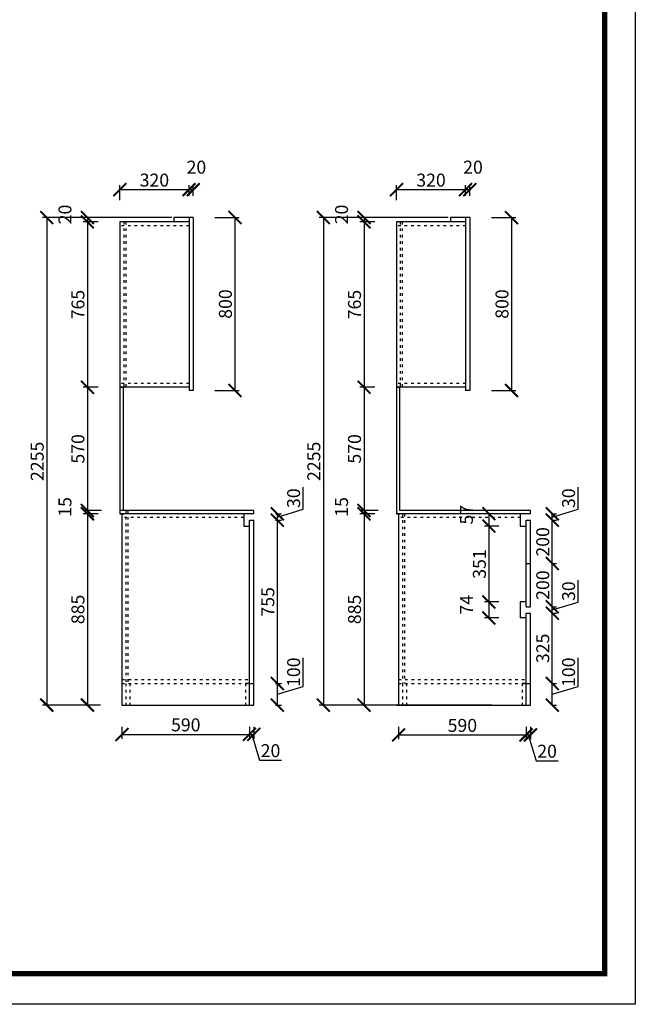
# Model space of a CAD drawing. Units: millimetres. Extents: x 9867820 to 9888253, y 4927768 to 4937166.
# Drawn here: x 9877755 to 9880602, y 4927768 to 4932322 of the extents above; entities that cross this region are included whole.
import ezdxf

# ---------------------------------------------------------------- set-up
doc = ezdxf.new("R2010")
doc.units = ezdxf.units.MM
doc.linetypes.add('ACAD_ISO03W100', pattern=[30, 12, -18])
doc.styles.get("Standard").update_dxf_attribs({"font": 'txt', "bigfont": 'gbcbig.shx'})
doc.dimstyles.new('ISO-25', dxfattribs={"dimtxt": 60, "dimasz": 60, "dimexe": 20, "dimexo": 100, "dimgap": 6.25, "dimtad": 1, "dimtxsty": 'Standard', "dimblk": 'ARCHTICK', "dimcen": 2.5, "dimclrd": 3, "dimclre": 3, "dimadec": 0, "dimazin": 0, "dimtfac": 1, "dimtmove": 1, "dimatfit": 3, "dimldrblk": 'ARCHTICK', "dimfxl": 1, "dimarcsym": 0})

# ---------------------------------------------------------------- blocks, each defined once
blk = doc.blocks.new('_ArchTick')
at = {"color": 0, "linetype": 'ByBlock', "const_width": 0.15}
blk.add_lwpolyline([(-0.5, -0.5), (0.5, 0.5)], dxfattribs=at)
blk = doc.blocks.new('*D96')
at = {"color": 3, "lineweight": -2, "transparency": 16777216}
for p, q in [((9878657.9, 4931406.9), (9878770.3, 4931406.9)), ((9878750.3, 4931406.9), (9878750.3, 4930606.9)), ((9878657.9, 4930606.9), (9878770.3, 4930606.9))]:
    blk.add_line(p, q, dxfattribs=at)
at = {"layer": 'Defpoints', "color": 0, "transparency": 16777216}
for p in [(9878557.9, 4931406.9), (9878557.9, 4930606.9), (9878750.3, 4930606.9)]:
    blk.add_point(p, dxfattribs=at)
at = {"color": 3, "lineweight": -2, "transparency": 16777216, "xscale": 60, "yscale": 60, "zscale": 60}
for p, rotation in [((9878750.3, 4931406.9), 90), ((9878750.3, 4930606.9), 270)]:
    blk.add_blockref('_ArchTick', p, dxfattribs=dict(at, rotation=rotation))
at = {"color": 0, "transparency": 16777216, "insert": (9878714, 4931006.9), "char_height": 60, "attachment_point": 5, "rotation": 90}
blk.add_mtext('800', dxfattribs=at)
blk = doc.blocks.new('*D97')
at = {"color": 3, "lineweight": -2, "transparency": 16777216}
for p, q in [((9878367.9, 4931406.9), (9878048.1, 4931406.9)), ((9878117.9, 4931386.9), (9878048.1, 4931386.9)), ((9878068.1, 4931406.9), (9878068.1, 4931386.9))]:
    blk.add_line(p, q, dxfattribs=at)
at = {"layer": 'Defpoints', "color": 0, "transparency": 16777216}
for p in [(9878068.1, 4931386.9), (9878217.9, 4931386.9), (9878467.9, 4931406.9)]:
    blk.add_point(p, dxfattribs=at)
at = {"color": 3, "lineweight": -2, "transparency": 16777216, "xscale": 60, "yscale": 60, "zscale": 60}
for p, rotation in [((9878068.1, 4931406.9), 90), ((9878068.1, 4931386.9), 270)]:
    blk.add_blockref('_ArchTick', p, dxfattribs=dict(at, rotation=rotation))
at = {"color": 0, "transparency": 16777216, "insert": (9877971.8, 4931421.1), "char_height": 60, "attachment_point": 5, "rotation": 90}
blk.add_mtext('20', dxfattribs=at)
blk = doc.blocks.new('*D98')
at = {"color": 3, "lineweight": -2, "transparency": 16777216}
for p, q in [((9878117.9, 4931386.9), (9878048.1, 4931386.9)), ((9878068.1, 4931386.9), (9878068.1, 4930621.9)), ((9878117.9, 4930621.9), (9878048.1, 4930621.9))]:
    blk.add_line(p, q, dxfattribs=at)
at = {"layer": 'Defpoints', "color": 0, "transparency": 16777216}
for p in [(9878217.9, 4931386.9), (9878068.1, 4930621.9), (9878217.9, 4930621.9)]:
    blk.add_point(p, dxfattribs=at)
at = {"color": 3, "lineweight": -2, "transparency": 16777216, "xscale": 60, "yscale": 60, "zscale": 60}
for p, rotation in [((9878068.1, 4931386.9), 90), ((9878068.1, 4930621.9), 270)]:
    blk.add_blockref('_ArchTick', p, dxfattribs=dict(at, rotation=rotation))
at = {"color": 0, "transparency": 16777216, "insert": (9878031.8, 4931004.4), "char_height": 60, "attachment_point": 5, "rotation": 90}
blk.add_mtext('765', dxfattribs=at)
blk = doc.blocks.new('*D99')
at = {"color": 3, "lineweight": -2, "transparency": 16777216}
for p, q in [((9878117.9, 4930621.9), (9878048.1, 4930621.9)), ((9878068.1, 4930621.9), (9878068.1, 4930051.9)), ((9878117.9, 4930051.9), (9878048.1, 4930051.9))]:
    blk.add_line(p, q, dxfattribs=at)
at = {"layer": 'Defpoints', "color": 0, "transparency": 16777216}
for p in [(9878217.9, 4930621.9), (9878068.1, 4930051.9), (9878217.9, 4930051.9)]:
    blk.add_point(p, dxfattribs=at)
at = {"color": 3, "lineweight": -2, "transparency": 16777216, "xscale": 60, "yscale": 60, "zscale": 60}
for p, rotation in [((9878068.1, 4930621.9), 90), ((9878068.1, 4930051.9), 270)]:
    blk.add_blockref('_ArchTick', p, dxfattribs=dict(at, rotation=rotation))
at = {"color": 0, "transparency": 16777216, "insert": (9878031.8, 4930336.9), "char_height": 60, "attachment_point": 5, "rotation": 90}
blk.add_mtext('570', dxfattribs=at)
blk = doc.blocks.new('*D100')
at = {"color": 3, "lineweight": -2, "transparency": 16777216}
for p, q in [((9878132.9, 4930051.9), (9878048.1, 4930051.9)), ((9878068.1, 4930051.9), (9878068.1, 4930036.9)), ((9878117.9, 4930036.9), (9878048.1, 4930036.9))]:
    blk.add_line(p, q, dxfattribs=at)
at = {"layer": 'Defpoints', "color": 0, "transparency": 16777216}
for p in [(9878232.9, 4930051.9), (9878068.1, 4930036.9), (9878217.9, 4930036.9)]:
    blk.add_point(p, dxfattribs=at)
at = {"color": 3, "lineweight": -2, "transparency": 16777216, "xscale": 60, "yscale": 60, "zscale": 60}
for p, rotation in [((9878068.1, 4930051.9), 90), ((9878068.1, 4930036.9), 270)]:
    blk.add_blockref('_ArchTick', p, dxfattribs=dict(at, rotation=rotation))
at = {"color": 0, "transparency": 16777216, "insert": (9877971.8, 4930068.6), "char_height": 60, "attachment_point": 5, "rotation": 90}
blk.add_mtext('15', dxfattribs=at)
blk = doc.blocks.new('*D101')
at = {"color": 3, "lineweight": -2, "transparency": 16777216}
for p, q in [((9878117.9, 4930036.9), (9878048.1, 4930036.9)), ((9878068.1, 4930036.9), (9878068.1, 4929151.9)), ((9878117.9, 4929151.9), (9878048.1, 4929151.9))]:
    blk.add_line(p, q, dxfattribs=at)
at = {"layer": 'Defpoints', "color": 0, "transparency": 16777216}
for p in [(9878217.9, 4930036.9), (9878068.1, 4929151.9), (9878217.9, 4929151.9)]:
    blk.add_point(p, dxfattribs=at)
at = {"color": 3, "lineweight": -2, "transparency": 16777216, "xscale": 60, "yscale": 60, "zscale": 60}
for p, rotation in [((9878068.1, 4930036.9), 90), ((9878068.1, 4929151.9), 270)]:
    blk.add_blockref('_ArchTick', p, dxfattribs=dict(at, rotation=rotation))
at = {"color": 0, "transparency": 16777216, "insert": (9878031.8, 4929594.4), "char_height": 60, "attachment_point": 5, "rotation": 90}
blk.add_mtext('885', dxfattribs=at)
blk = doc.blocks.new('*D102')
at = {"color": 3, "lineweight": -2, "transparency": 16777216}
for p, q in [((9878217.9, 4931486.9), (9878217.9, 4931555.9)), ((9878537.9, 4931506.9), (9878537.9, 4931555.9)), ((9878217.9, 4931535.9), (9878537.9, 4931535.9))]:
    blk.add_line(p, q, dxfattribs=at)
at = {"layer": 'Defpoints', "color": 0, "transparency": 16777216}
for p in [(9878537.9, 4931535.9), (9878217.9, 4931386.9), (9878537.9, 4931406.9)]:
    blk.add_point(p, dxfattribs=at)
at = {"color": 3, "lineweight": -2, "transparency": 16777216, "xscale": 60, "yscale": 60, "zscale": 60, "rotation": 180}
blk.add_blockref('_ArchTick', (9878217.9, 4931535.9), dxfattribs=at)
at = {"color": 3, "lineweight": -2, "transparency": 16777216, "xscale": 60, "yscale": 60, "zscale": 60}
blk.add_blockref('_ArchTick', (9878537.9, 4931535.9), dxfattribs=at)
at = {"color": 0, "transparency": 16777216, "insert": (9878377.9, 4931572.2), "char_height": 60, "attachment_point": 5}
blk.add_mtext('320', dxfattribs=at)
blk = doc.blocks.new('*D103')
at = {"color": 3, "lineweight": -2, "transparency": 16777216}
for p, q in [((9878537.9, 4931506.9), (9878537.9, 4931555.9)), ((9878557.9, 4931506.9), (9878557.9, 4931555.9)), ((9878537.9, 4931535.9), (9878557.9, 4931535.9))]:
    blk.add_line(p, q, dxfattribs=at)
at = {"layer": 'Defpoints', "color": 0, "transparency": 16777216}
for p in [(9878557.9, 4931535.9), (9878537.9, 4931406.9), (9878557.9, 4931406.9)]:
    blk.add_point(p, dxfattribs=at)
at = {"color": 3, "lineweight": -2, "transparency": 16777216, "xscale": 60, "yscale": 60, "zscale": 60, "rotation": 180}
blk.add_blockref('_ArchTick', (9878537.9, 4931535.9), dxfattribs=at)
at = {"color": 3, "lineweight": -2, "transparency": 16777216, "xscale": 60, "yscale": 60, "zscale": 60}
blk.add_blockref('_ArchTick', (9878557.9, 4931535.9), dxfattribs=at)
at = {"color": 0, "transparency": 16777216, "insert": (9878572.1, 4931632.2), "char_height": 60, "attachment_point": 5}
blk.add_mtext('20', dxfattribs=at)
blk = doc.blocks.new('*D104')
at = {"color": 3, "lineweight": -2, "transparency": 16777216}
for p, q in [((9879065.9, 4929237.7), (9879065.9, 4929370.2)), ((9878937.9, 4929251.9), (9878966.5, 4929251.9)), ((9878946.5, 4929151.9), (9878946.5, 4929251.9)), ((9878946.5, 4929201.9), (9879065.9, 4929237.7)), ((9878937.9, 4929151.9), (9878966.5, 4929151.9))]:
    blk.add_line(p, q, dxfattribs=at)
at = {"layer": 'Defpoints', "color": 0, "transparency": 16777216}
for p in [(9878837.9, 4929251.9), (9878946.5, 4929251.9), (9878837.9, 4929151.9)]:
    blk.add_point(p, dxfattribs=at)
at = {"color": 3, "lineweight": -2, "transparency": 16777216, "xscale": 60, "yscale": 60, "zscale": 60}
for p, rotation in [((9878946.5, 4929251.9), 90), ((9878946.5, 4929151.9), 270)]:
    blk.add_blockref('_ArchTick', p, dxfattribs=dict(at, rotation=rotation))
at = {"color": 0, "transparency": 16777216, "insert": (9879029.6, 4929304), "char_height": 60, "attachment_point": 5, "rotation": 90}
blk.add_mtext('100', dxfattribs=at)
blk = doc.blocks.new('*D105')
at = {"color": 3, "lineweight": -2, "transparency": 16777216}
for p, q in [((9878937.9, 4930006.9), (9878966.5, 4930006.9)), ((9878946.5, 4929251.9), (9878946.5, 4930006.9)), ((9878937.9, 4929251.9), (9878966.5, 4929251.9))]:
    blk.add_line(p, q, dxfattribs=at)
at = {"layer": 'Defpoints', "color": 0, "transparency": 16777216}
for p in [(9878837.9, 4930006.9), (9878946.5, 4930006.9), (9878837.9, 4929251.9)]:
    blk.add_point(p, dxfattribs=at)
at = {"color": 3, "lineweight": -2, "transparency": 16777216, "xscale": 60, "yscale": 60, "zscale": 60}
for p, rotation in [((9878946.5, 4930006.9), 90), ((9878946.5, 4929251.9), 270)]:
    blk.add_blockref('_ArchTick', p, dxfattribs=dict(at, rotation=rotation))
at = {"color": 0, "transparency": 16777216, "insert": (9878910.2, 4929629.4), "char_height": 60, "attachment_point": 5, "rotation": 90}
blk.add_mtext('755', dxfattribs=at)
blk = doc.blocks.new('*D106')
at = {"color": 3, "lineweight": -2, "transparency": 16777216}
for p, q in [((9879065.9, 4930057.7), (9879065.9, 4930160.2)), ((9878946.5, 4930021.9), (9879065.9, 4930057.7)), ((9878937.9, 4930036.9), (9878966.5, 4930036.9)), ((9878937.9, 4930006.9), (9878966.5, 4930006.9)), ((9878946.5, 4930006.9), (9878946.5, 4930036.9))]:
    blk.add_line(p, q, dxfattribs=at)
at = {"layer": 'Defpoints', "color": 0, "transparency": 16777216}
for p in [(9878837.9, 4930036.9), (9878837.9, 4930006.9), (9878946.5, 4930036.9)]:
    blk.add_point(p, dxfattribs=at)
at = {"color": 3, "lineweight": -2, "transparency": 16777216, "xscale": 60, "yscale": 60, "zscale": 60}
for p, rotation in [((9878946.5, 4930036.9), 90), ((9878946.5, 4930006.9), 270)]:
    blk.add_blockref('_ArchTick', p, dxfattribs=dict(at, rotation=rotation))
at = {"color": 0, "transparency": 16777216, "insert": (9879029.6, 4930109), "char_height": 60, "attachment_point": 5, "rotation": 90}
blk.add_mtext('30', dxfattribs=at)
blk = doc.blocks.new('*D107')
at = {"color": 3, "lineweight": -2, "transparency": 16777216}
for p, q in [((9878457.9, 4931406.9), (9877859.9, 4931406.9)), ((9877879.9, 4931406.9), (9877879.9, 4929151.9)), ((9878127.9, 4929151.9), (9877859.9, 4929151.9))]:
    blk.add_line(p, q, dxfattribs=at)
at = {"layer": 'Defpoints', "color": 0, "transparency": 16777216}
for p in [(9878557.9, 4931406.9), (9877879.9, 4929151.9), (9878227.9, 4929151.9)]:
    blk.add_point(p, dxfattribs=at)
at = {"color": 3, "lineweight": -2, "transparency": 16777216, "xscale": 60, "yscale": 60, "zscale": 60}
for p, rotation in [((9877879.9, 4931406.9), 90), ((9877879.9, 4929151.9), 270)]:
    blk.add_blockref('_ArchTick', p, dxfattribs=dict(at, rotation=rotation))
at = {"color": 0, "transparency": 16777216, "insert": (9877843.6, 4930279.4), "char_height": 60, "attachment_point": 5, "rotation": 90}
blk.add_mtext('2255', dxfattribs=at)
blk = doc.blocks.new('*D108')
at = {"color": 3, "lineweight": -2, "transparency": 16777216}
for p, q in [((9879937.4, 4931406.9), (9880049.7, 4931406.9)), ((9880029.7, 4931406.9), (9880029.7, 4930606.9)), ((9879937.4, 4930606.9), (9880049.7, 4930606.9))]:
    blk.add_line(p, q, dxfattribs=at)
at = {"layer": 'Defpoints', "color": 0, "transparency": 16777216}
for p in [(9879837.4, 4931406.9), (9879837.4, 4930606.9), (9880029.7, 4930606.9)]:
    blk.add_point(p, dxfattribs=at)
at = {"color": 3, "lineweight": -2, "transparency": 16777216, "xscale": 60, "yscale": 60, "zscale": 60}
for p, rotation in [((9880029.7, 4931406.9), 90), ((9880029.7, 4930606.9), 270)]:
    blk.add_blockref('_ArchTick', p, dxfattribs=dict(at, rotation=rotation))
at = {"color": 0, "transparency": 16777216, "insert": (9879993.5, 4931006.9), "char_height": 60, "attachment_point": 5, "rotation": 90}
blk.add_mtext('800', dxfattribs=at)
blk = doc.blocks.new('*D109')
at = {"color": 3, "lineweight": -2, "transparency": 16777216}
for p, q in [((9879647.4, 4931406.9), (9879327.6, 4931406.9)), ((9879397.4, 4931386.9), (9879327.6, 4931386.9)), ((9879347.6, 4931406.9), (9879347.6, 4931386.9))]:
    blk.add_line(p, q, dxfattribs=at)
at = {"layer": 'Defpoints', "color": 0, "transparency": 16777216}
for p in [(9879347.6, 4931386.9), (9879497.4, 4931386.9), (9879747.4, 4931406.9)]:
    blk.add_point(p, dxfattribs=at)
at = {"color": 3, "lineweight": -2, "transparency": 16777216, "xscale": 60, "yscale": 60, "zscale": 60}
for p, rotation in [((9879347.6, 4931406.9), 90), ((9879347.6, 4931386.9), 270)]:
    blk.add_blockref('_ArchTick', p, dxfattribs=dict(at, rotation=rotation))
at = {"color": 0, "transparency": 16777216, "insert": (9879251.3, 4931421.1), "char_height": 60, "attachment_point": 5, "rotation": 90}
blk.add_mtext('20', dxfattribs=at)
blk = doc.blocks.new('*D110')
at = {"color": 3, "lineweight": -2, "transparency": 16777216}
for p, q in [((9879397.4, 4931386.9), (9879327.6, 4931386.9)), ((9879347.6, 4931386.9), (9879347.6, 4930621.9)), ((9879397.4, 4930621.9), (9879327.6, 4930621.9))]:
    blk.add_line(p, q, dxfattribs=at)
at = {"layer": 'Defpoints', "color": 0, "transparency": 16777216}
for p in [(9879497.4, 4931386.9), (9879347.6, 4930621.9), (9879497.4, 4930621.9)]:
    blk.add_point(p, dxfattribs=at)
at = {"color": 3, "lineweight": -2, "transparency": 16777216, "xscale": 60, "yscale": 60, "zscale": 60}
for p, rotation in [((9879347.6, 4931386.9), 90), ((9879347.6, 4930621.9), 270)]:
    blk.add_blockref('_ArchTick', p, dxfattribs=dict(at, rotation=rotation))
at = {"color": 0, "transparency": 16777216, "insert": (9879311.3, 4931004.4), "char_height": 60, "attachment_point": 5, "rotation": 90}
blk.add_mtext('765', dxfattribs=at)
blk = doc.blocks.new('*D111')
at = {"color": 3, "lineweight": -2, "transparency": 16777216}
for p, q in [((9879397.4, 4930621.9), (9879327.6, 4930621.9)), ((9879347.6, 4930621.9), (9879347.6, 4930051.9)), ((9879412.4, 4930051.9), (9879327.6, 4930051.9))]:
    blk.add_line(p, q, dxfattribs=at)
at = {"layer": 'Defpoints', "color": 0, "transparency": 16777216}
for p in [(9879497.4, 4930621.9), (9879347.6, 4930051.9), (9879512.4, 4930051.9)]:
    blk.add_point(p, dxfattribs=at)
at = {"color": 3, "lineweight": -2, "transparency": 16777216, "xscale": 60, "yscale": 60, "zscale": 60}
for p, rotation in [((9879347.6, 4930621.9), 90), ((9879347.6, 4930051.9), 270)]:
    blk.add_blockref('_ArchTick', p, dxfattribs=dict(at, rotation=rotation))
at = {"color": 0, "transparency": 16777216, "insert": (9879311.3, 4930336.9), "char_height": 60, "attachment_point": 5, "rotation": 90}
blk.add_mtext('570', dxfattribs=at)
blk = doc.blocks.new('*D112')
at = {"color": 3, "lineweight": -2, "transparency": 16777216}
for p, q in [((9879412.4, 4930051.9), (9879327.6, 4930051.9)), ((9879347.6, 4930051.9), (9879347.6, 4930036.9)), ((9879397.4, 4930036.9), (9879327.6, 4930036.9))]:
    blk.add_line(p, q, dxfattribs=at)
at = {"layer": 'Defpoints', "color": 0, "transparency": 16777216}
for p in [(9879512.4, 4930051.9), (9879347.6, 4930036.9), (9879497.4, 4930036.9)]:
    blk.add_point(p, dxfattribs=at)
at = {"color": 3, "lineweight": -2, "transparency": 16777216, "xscale": 60, "yscale": 60, "zscale": 60}
for p, rotation in [((9879347.6, 4930051.9), 90), ((9879347.6, 4930036.9), 270)]:
    blk.add_blockref('_ArchTick', p, dxfattribs=dict(at, rotation=rotation))
at = {"color": 0, "transparency": 16777216, "insert": (9879251.3, 4930068.6), "char_height": 60, "attachment_point": 5, "rotation": 90}
blk.add_mtext('15', dxfattribs=at)
blk = doc.blocks.new('*D113')
at = {"color": 3, "lineweight": -2, "transparency": 16777216}
for p, q in [((9879397.4, 4930036.9), (9879327.6, 4930036.9)), ((9879347.6, 4930036.9), (9879347.6, 4929151.9)), ((9879397.4, 4929151.9), (9879327.6, 4929151.9))]:
    blk.add_line(p, q, dxfattribs=at)
at = {"layer": 'Defpoints', "color": 0, "transparency": 16777216}
for p in [(9879497.4, 4930036.9), (9879347.6, 4929151.9), (9879497.4, 4929151.9)]:
    blk.add_point(p, dxfattribs=at)
at = {"color": 3, "lineweight": -2, "transparency": 16777216, "xscale": 60, "yscale": 60, "zscale": 60}
for p, rotation in [((9879347.6, 4930036.9), 90), ((9879347.6, 4929151.9), 270)]:
    blk.add_blockref('_ArchTick', p, dxfattribs=dict(at, rotation=rotation))
at = {"color": 0, "transparency": 16777216, "insert": (9879311.3, 4929594.4), "char_height": 60, "attachment_point": 5, "rotation": 90}
blk.add_mtext('885', dxfattribs=at)
blk = doc.blocks.new('*D114')
at = {"color": 3, "lineweight": -2, "transparency": 16777216}
for p, q in [((9879497.4, 4931486.9), (9879497.4, 4931555.9)), ((9879817.4, 4931506.9), (9879817.4, 4931555.9)), ((9879497.4, 4931535.9), (9879817.4, 4931535.9))]:
    blk.add_line(p, q, dxfattribs=at)
at = {"layer": 'Defpoints', "color": 0, "transparency": 16777216}
for p in [(9879817.4, 4931535.9), (9879497.4, 4931386.9), (9879817.4, 4931406.9)]:
    blk.add_point(p, dxfattribs=at)
at = {"color": 3, "lineweight": -2, "transparency": 16777216, "xscale": 60, "yscale": 60, "zscale": 60, "rotation": 180}
blk.add_blockref('_ArchTick', (9879497.4, 4931535.9), dxfattribs=at)
at = {"color": 3, "lineweight": -2, "transparency": 16777216, "xscale": 60, "yscale": 60, "zscale": 60}
blk.add_blockref('_ArchTick', (9879817.4, 4931535.9), dxfattribs=at)
at = {"color": 0, "transparency": 16777216, "insert": (9879657.4, 4931572.2), "char_height": 60, "attachment_point": 5}
blk.add_mtext('320', dxfattribs=at)
blk = doc.blocks.new('*D115')
at = {"color": 3, "lineweight": -2, "transparency": 16777216}
for p, q in [((9879817.4, 4931506.9), (9879817.4, 4931555.9)), ((9879837.4, 4931506.9), (9879837.4, 4931555.9)), ((9879817.4, 4931535.9), (9879837.4, 4931535.9))]:
    blk.add_line(p, q, dxfattribs=at)
at = {"layer": 'Defpoints', "color": 0, "transparency": 16777216}
for p in [(9879837.4, 4931535.9), (9879817.4, 4931406.9), (9879837.4, 4931406.9)]:
    blk.add_point(p, dxfattribs=at)
at = {"color": 3, "lineweight": -2, "transparency": 16777216, "xscale": 60, "yscale": 60, "zscale": 60, "rotation": 180}
blk.add_blockref('_ArchTick', (9879817.4, 4931535.9), dxfattribs=at)
at = {"color": 3, "lineweight": -2, "transparency": 16777216, "xscale": 60, "yscale": 60, "zscale": 60}
blk.add_blockref('_ArchTick', (9879837.4, 4931535.9), dxfattribs=at)
at = {"color": 0, "transparency": 16777216, "insert": (9879851.6, 4931632.2), "char_height": 60, "attachment_point": 5}
blk.add_mtext('20', dxfattribs=at)
blk = doc.blocks.new('*D116')
at = {"color": 3, "lineweight": -2, "transparency": 16777216}
for p, q in [((9879507.4, 4929051.9), (9879507.4, 4928994.1)), ((9880097.4, 4929051.9), (9880097.4, 4928994.1)), ((9879507.4, 4929014.1), (9880097.4, 4929014.1))]:
    blk.add_line(p, q, dxfattribs=at)
at = {"layer": 'Defpoints', "color": 0, "transparency": 16777216}
for p in [(9879507.4, 4929151.9), (9880097.4, 4929151.9), (9880097.4, 4929014.1)]:
    blk.add_point(p, dxfattribs=at)
at = {"color": 3, "lineweight": -2, "transparency": 16777216, "xscale": 60, "yscale": 60, "zscale": 60, "rotation": 180}
blk.add_blockref('_ArchTick', (9879507.4, 4929014.1), dxfattribs=at)
at = {"color": 3, "lineweight": -2, "transparency": 16777216, "xscale": 60, "yscale": 60, "zscale": 60}
blk.add_blockref('_ArchTick', (9880097.4, 4929014.1), dxfattribs=at)
at = {"color": 0, "transparency": 16777216, "insert": (9879802.4, 4929050.3), "char_height": 60, "attachment_point": 5}
blk.add_mtext('590', dxfattribs=at)
blk = doc.blocks.new('*D117')
at = {"color": 3, "lineweight": -2, "transparency": 16777216}
for p, q in [((9880097.4, 4929051.9), (9880097.4, 4928994.1)), ((9880117.4, 4929051.9), (9880117.4, 4928994.1)), ((9880097.4, 4929014.1), (9880117.4, 4929014.1)), ((9880107.4, 4929014.1), (9880143.2, 4928894.7)), ((9880143.2, 4928894.7), (9880245.7, 4928894.7))]:
    blk.add_line(p, q, dxfattribs=at)
at = {"layer": 'Defpoints', "color": 0, "transparency": 16777216}
for p in [(9880097.4, 4929151.9), (9880117.4, 4929151.9), (9880117.4, 4929014.1)]:
    blk.add_point(p, dxfattribs=at)
at = {"color": 3, "lineweight": -2, "transparency": 16777216, "xscale": 60, "yscale": 60, "zscale": 60, "rotation": 180}
blk.add_blockref('_ArchTick', (9880097.4, 4929014.1), dxfattribs=at)
at = {"color": 3, "lineweight": -2, "transparency": 16777216, "xscale": 60, "yscale": 60, "zscale": 60}
blk.add_blockref('_ArchTick', (9880117.4, 4929014.1), dxfattribs=at)
at = {"color": 0, "transparency": 16777216, "insert": (9880194.4, 4928930.9), "char_height": 60, "attachment_point": 5}
blk.add_mtext('20', dxfattribs=at)
blk = doc.blocks.new('*D118')
at = {"color": 3, "lineweight": -2, "transparency": 16777216}
for p, q in [((9879737.4, 4931406.9), (9879139.4, 4931406.9)), ((9879159.4, 4931406.9), (9879159.4, 4929151.9)), ((9879939, 4929151.9), (9879139.4, 4929151.9))]:
    blk.add_line(p, q, dxfattribs=at)
at = {"layer": 'Defpoints', "color": 0, "transparency": 16777216}
for p in [(9879837.4, 4931406.9), (9879159.4, 4929151.9), (9880039, 4929151.9)]:
    blk.add_point(p, dxfattribs=at)
at = {"color": 3, "lineweight": -2, "transparency": 16777216, "xscale": 60, "yscale": 60, "zscale": 60}
for p, rotation in [((9879159.4, 4931406.9), 90), ((9879159.4, 4929151.9), 270)]:
    blk.add_blockref('_ArchTick', p, dxfattribs=dict(at, rotation=rotation))
at = {"color": 0, "transparency": 16777216, "insert": (9879123.1, 4930279.4), "char_height": 60, "attachment_point": 5, "rotation": 90}
blk.add_mtext('2255', dxfattribs=at)
blk = doc.blocks.new('*D119')
at = {"color": 3, "lineweight": -2, "transparency": 16777216}
for p, q in [((9880337.7, 4929237.7), (9880337.7, 4929370.2)), ((9880218.4, 4929151.9), (9880218.4, 4929251.9)), ((9880218.4, 4929201.9), (9880337.7, 4929237.7)), ((9880218.7, 4929251.9), (9880238.4, 4929251.9)), ((9880218.7, 4929151.9), (9880238.4, 4929151.9))]:
    blk.add_line(p, q, dxfattribs=at)
at = {"layer": 'Defpoints', "color": 0, "transparency": 16777216}
for p in [(9880118.7, 4929251.9), (9880218.4, 4929251.9), (9880118.7, 4929151.9)]:
    blk.add_point(p, dxfattribs=at)
at = {"color": 3, "lineweight": -2, "transparency": 16777216, "xscale": 60, "yscale": 60, "zscale": 60}
for p, rotation in [((9880218.4, 4929251.9), 90), ((9880218.4, 4929151.9), 270)]:
    blk.add_blockref('_ArchTick', p, dxfattribs=dict(at, rotation=rotation))
at = {"color": 0, "transparency": 16777216, "insert": (9880301.5, 4929304), "char_height": 60, "attachment_point": 5, "rotation": 90}
blk.add_mtext('100', dxfattribs=at)
blk = doc.blocks.new('*D120')
at = {"color": 3, "lineweight": -2, "transparency": 16777216}
for p, q in [((9880217.4, 4929576.9), (9880238.4, 4929576.9)), ((9880218.4, 4929251.9), (9880218.4, 4929576.9)), ((9880218.7, 4929251.9), (9880238.4, 4929251.9))]:
    blk.add_line(p, q, dxfattribs=at)
at = {"layer": 'Defpoints', "color": 0, "transparency": 16777216}
for p in [(9880117.4, 4929576.9), (9880218.4, 4929576.9), (9880118.7, 4929251.9)]:
    blk.add_point(p, dxfattribs=at)
at = {"color": 3, "lineweight": -2, "transparency": 16777216, "xscale": 60, "yscale": 60, "zscale": 60}
for p, rotation in [((9880218.4, 4929576.9), 90), ((9880218.4, 4929251.9), 270)]:
    blk.add_blockref('_ArchTick', p, dxfattribs=dict(at, rotation=rotation))
at = {"color": 0, "transparency": 16777216, "insert": (9880182.1, 4929414.4), "char_height": 60, "attachment_point": 5, "rotation": 90}
blk.add_mtext('325', dxfattribs=at)
blk = doc.blocks.new('*D121')
at = {"color": 3, "lineweight": -2, "transparency": 16777216}
for p, q in [((9880337.7, 4929627.7), (9880337.7, 4929730.2)), ((9880217.4, 4929606.9), (9880238.4, 4929606.9)), ((9880218.4, 4929591.9), (9880337.7, 4929627.7)), ((9880218.4, 4929576.9), (9880218.4, 4929606.9)), ((9880217.4, 4929576.9), (9880238.4, 4929576.9))]:
    blk.add_line(p, q, dxfattribs=at)
at = {"layer": 'Defpoints', "color": 0, "transparency": 16777216}
for p in [(9880117.4, 4929606.9), (9880218.4, 4929606.9), (9880117.4, 4929576.9)]:
    blk.add_point(p, dxfattribs=at)
at = {"color": 3, "lineweight": -2, "transparency": 16777216, "xscale": 60, "yscale": 60, "zscale": 60}
for p, rotation in [((9880218.4, 4929606.9), 90), ((9880218.4, 4929576.9), 270)]:
    blk.add_blockref('_ArchTick', p, dxfattribs=dict(at, rotation=rotation))
at = {"color": 0, "transparency": 16777216, "insert": (9880301.5, 4929679), "char_height": 60, "attachment_point": 5, "rotation": 90}
blk.add_mtext('30', dxfattribs=at)
blk = doc.blocks.new('*D122')
at = {"color": 3, "lineweight": -2, "transparency": 16777216}
for p, q in [((9880217.4, 4929806.9), (9880238.4, 4929806.9)), ((9880218.4, 4929606.9), (9880218.4, 4929806.9)), ((9880217.4, 4929606.9), (9880238.4, 4929606.9))]:
    blk.add_line(p, q, dxfattribs=at)
at = {"layer": 'Defpoints', "color": 0, "transparency": 16777216}
for p in [(9880117.4, 4929806.9), (9880218.4, 4929806.9), (9880117.4, 4929606.9)]:
    blk.add_point(p, dxfattribs=at)
at = {"color": 3, "lineweight": -2, "transparency": 16777216, "xscale": 60, "yscale": 60, "zscale": 60}
for p, rotation in [((9880218.4, 4929806.9), 90), ((9880218.4, 4929606.9), 270)]:
    blk.add_blockref('_ArchTick', p, dxfattribs=dict(at, rotation=rotation))
at = {"color": 0, "transparency": 16777216, "insert": (9880182.1, 4929706.9), "char_height": 60, "attachment_point": 5, "rotation": 90}
blk.add_mtext('200', dxfattribs=at)
blk = doc.blocks.new('*D123')
at = {"color": 3, "lineweight": -2, "transparency": 16777216}
for p, q in [((9880217.4, 4930006.9), (9880238.4, 4930006.9)), ((9880218.4, 4929806.9), (9880218.4, 4930006.9)), ((9880217.4, 4929806.9), (9880238.4, 4929806.9))]:
    blk.add_line(p, q, dxfattribs=at)
at = {"layer": 'Defpoints', "color": 0, "transparency": 16777216}
for p in [(9880117.4, 4930006.9), (9880218.4, 4930006.9), (9880117.4, 4929806.9)]:
    blk.add_point(p, dxfattribs=at)
at = {"color": 3, "lineweight": -2, "transparency": 16777216, "xscale": 60, "yscale": 60, "zscale": 60}
for p, rotation in [((9880218.4, 4930006.9), 90), ((9880218.4, 4929806.9), 270)]:
    blk.add_blockref('_ArchTick', p, dxfattribs=dict(at, rotation=rotation))
at = {"color": 0, "transparency": 16777216, "insert": (9880182.1, 4929906.9), "char_height": 60, "attachment_point": 5, "rotation": 90}
blk.add_mtext('200', dxfattribs=at)
blk = doc.blocks.new('*D124')
at = {"color": 3, "lineweight": -2, "transparency": 16777216}
for p, q in [((9880337.7, 4930057.7), (9880337.7, 4930160.2)), ((9880218.4, 4930021.9), (9880337.7, 4930057.7)), ((9880217.4, 4930036.9), (9880238.4, 4930036.9)), ((9880217.4, 4930006.9), (9880238.4, 4930006.9)), ((9880218.4, 4930006.9), (9880218.4, 4930036.9))]:
    blk.add_line(p, q, dxfattribs=at)
at = {"layer": 'Defpoints', "color": 0, "transparency": 16777216}
for p in [(9880117.4, 4930036.9), (9880117.4, 4930006.9), (9880218.4, 4930036.9)]:
    blk.add_point(p, dxfattribs=at)
at = {"color": 3, "lineweight": -2, "transparency": 16777216, "xscale": 60, "yscale": 60, "zscale": 60}
for p, rotation in [((9880218.4, 4930036.9), 90), ((9880218.4, 4930006.9), 270)]:
    blk.add_blockref('_ArchTick', p, dxfattribs=dict(at, rotation=rotation))
at = {"color": 0, "transparency": 16777216, "insert": (9880301.5, 4930109), "char_height": 60, "attachment_point": 5, "rotation": 90}
blk.add_mtext('30', dxfattribs=at)
blk = doc.blocks.new('*D125')
at = {"color": 3, "lineweight": -2, "transparency": 16777216}
for p, q in [((9879970.4, 4930036.9), (9879905.2, 4930036.9)), ((9879925.2, 4930036.9), (9879925.2, 4929979.9)), ((9879970.4, 4929979.9), (9879905.2, 4929979.9))]:
    blk.add_line(p, q, dxfattribs=at)
at = {"layer": 'Defpoints', "color": 0, "transparency": 16777216}
for p in [(9880070.4, 4930036.9), (9879925.2, 4929979.9), (9880070.4, 4929979.9)]:
    blk.add_point(p, dxfattribs=at)
at = {"color": 3, "lineweight": -2, "transparency": 16777216, "xscale": 60, "yscale": 60, "zscale": 60}
for p, rotation in [((9879925.2, 4930036.9), 90), ((9879925.2, 4929979.9), 270)]:
    blk.add_blockref('_ArchTick', p, dxfattribs=dict(at, rotation=rotation))
at = {"color": 0, "transparency": 16777216, "insert": (9879829, 4930032.6), "char_height": 60, "attachment_point": 5, "rotation": 90}
blk.add_mtext('57', dxfattribs=at)
blk = doc.blocks.new('*D126')
at = {"color": 3, "lineweight": -2, "transparency": 16777216}
for p, q in [((9879970.4, 4929979.9), (9879905.2, 4929979.9)), ((9879925.2, 4929979.9), (9879925.2, 4929628.9)), ((9879970.4, 4929628.9), (9879905.2, 4929628.9))]:
    blk.add_line(p, q, dxfattribs=at)
at = {"layer": 'Defpoints', "color": 0, "transparency": 16777216}
for p in [(9880070.4, 4929979.9), (9879925.2, 4929628.9), (9880070.4, 4929628.9)]:
    blk.add_point(p, dxfattribs=at)
at = {"color": 3, "lineweight": -2, "transparency": 16777216, "xscale": 60, "yscale": 60, "zscale": 60}
for p, rotation in [((9879925.2, 4929979.9), 90), ((9879925.2, 4929628.9), 270)]:
    blk.add_blockref('_ArchTick', p, dxfattribs=dict(at, rotation=rotation))
at = {"color": 0, "transparency": 16777216, "insert": (9879889, 4929804.4), "char_height": 60, "attachment_point": 5, "rotation": 90}
blk.add_mtext('351', dxfattribs=at)
blk = doc.blocks.new('*D127')
at = {"color": 3, "lineweight": -2, "transparency": 16777216}
for p, q in [((9879970.4, 4929628.9), (9879905.2, 4929628.9)), ((9879925.2, 4929628.9), (9879925.2, 4929554.9)), ((9879970.4, 4929554.9), (9879905.2, 4929554.9))]:
    blk.add_line(p, q, dxfattribs=at)
at = {"layer": 'Defpoints', "color": 0, "transparency": 16777216}
for p in [(9880070.4, 4929628.9), (9879925.2, 4929554.9), (9880070.4, 4929554.9)]:
    blk.add_point(p, dxfattribs=at)
at = {"color": 3, "lineweight": -2, "transparency": 16777216, "xscale": 60, "yscale": 60, "zscale": 60}
for p, rotation in [((9879925.2, 4929628.9), 90), ((9879925.2, 4929554.9), 270)]:
    blk.add_blockref('_ArchTick', p, dxfattribs=dict(at, rotation=rotation))
at = {"color": 0, "transparency": 16777216, "insert": (9879829, 4929616.1), "char_height": 60, "attachment_point": 5, "rotation": 90}
blk.add_mtext('74', dxfattribs=at)
blk = doc.blocks.new('*D139')
at = {"color": 3, "lineweight": -2, "transparency": 16777216}
for p, q in [((9878227.9, 4929051.9), (9878227.9, 4928996.5)), ((9878817.9, 4929051.9), (9878817.9, 4928996.5)), ((9878227.9, 4929016.5), (9878817.9, 4929016.5))]:
    blk.add_line(p, q, dxfattribs=at)
at = {"layer": 'Defpoints', "color": 0, "transparency": 16777216}
for p in [(9878227.9, 4929151.9), (9878817.9, 4929151.9), (9878817.9, 4929016.5)]:
    blk.add_point(p, dxfattribs=at)
at = {"color": 3, "lineweight": -2, "transparency": 16777216, "xscale": 60, "yscale": 60, "zscale": 60, "rotation": 180}
blk.add_blockref('_ArchTick', (9878227.9, 4929016.5), dxfattribs=at)
at = {"color": 3, "lineweight": -2, "transparency": 16777216, "xscale": 60, "yscale": 60, "zscale": 60}
blk.add_blockref('_ArchTick', (9878817.9, 4929016.5), dxfattribs=at)
at = {"color": 0, "transparency": 16777216, "insert": (9878522.9, 4929052.8), "char_height": 60, "attachment_point": 5}
blk.add_mtext('590', dxfattribs=at)
blk = doc.blocks.new('*D140')
at = {"color": 3, "lineweight": -2, "transparency": 16777216}
for p, q in [((9878817.9, 4929051.9), (9878817.9, 4928996.5)), ((9878837.9, 4929051.9), (9878837.9, 4928996.5)), ((9878817.9, 4929016.5), (9878837.9, 4929016.5)), ((9878827.9, 4929016.5), (9878863.7, 4928897.1)), ((9878863.7, 4928897.1), (9878966.2, 4928897.1))]:
    blk.add_line(p, q, dxfattribs=at)
at = {"layer": 'Defpoints', "color": 0, "transparency": 16777216}
for p in [(9878817.9, 4929151.9), (9878837.9, 4929151.9), (9878837.9, 4929016.5)]:
    blk.add_point(p, dxfattribs=at)
at = {"color": 3, "lineweight": -2, "transparency": 16777216, "xscale": 60, "yscale": 60, "zscale": 60, "rotation": 180}
blk.add_blockref('_ArchTick', (9878817.9, 4929016.5), dxfattribs=at)
at = {"color": 3, "lineweight": -2, "transparency": 16777216, "xscale": 60, "yscale": 60, "zscale": 60}
blk.add_blockref('_ArchTick', (9878837.9, 4929016.5), dxfattribs=at)
at = {"color": 0, "transparency": 16777216, "insert": (9878915, 4928933.4), "char_height": 60, "attachment_point": 5}
blk.add_mtext('20', dxfattribs=at)

msp = doc.modelspace()

# ---------------------------------------------------------------- linework, layer by layer
for p, q in [((9878217.895, 4931386.891), (9878217.895, 4930036.891)), ((9878537.895, 4931386.891), (9878217.895, 4931386.891)), ((9878537.895, 4931406.891), (9878467.895, 4931406.891)), ((9878467.895, 4931406.891), (9878467.895, 4931386.891)), ((9878537.895, 4931406.891), (9878537.895, 4930606.891)), ((9878557.895, 4931406.891), (9878537.895, 4931406.891)), ((9878557.895, 4931406.891), (9878557.895, 4930606.891)), ((9879497.368, 4931386.891), (9879497.368, 4930036.891)), ((9879817.368, 4931386.891), (9879497.368, 4931386.891)), ((9879817.368, 4931406.891), (9879747.368, 4931406.891)), ((9879747.368, 4931406.891), (9879747.368, 4931386.891)), ((9879817.368, 4931406.891), (9879817.368, 4930606.891)), ((9879837.368, 4931406.891), (9879817.368, 4931406.891)), ((9879837.368, 4931406.891), (9879837.368, 4930606.891)), ((9878537.895, 4930621.891), (9878217.895, 4930621.891)), ((9878217.895, 4930621.891), (9878232.895, 4930621.891)), ((9878557.895, 4930606.891), (9878537.895, 4930606.891)), ((9879817.368, 4930621.891), (9879497.368, 4930621.891)), ((9879497.368, 4930621.891), (9879512.368, 4930621.891)), ((9879837.368, 4930606.891), (9879817.368, 4930606.891)), ((9878837.895, 4930036.891), (9878837.895, 4930051.891)), ((9880117.368, 4930036.891), (9880117.368, 4930051.891)), ((9878837.895, 4930036.891), (9878217.895, 4930036.891)), ((9878217.895, 4930036.891), (9878235.895, 4930036.891)), ((9878227.895, 4930036.891), (9878227.895, 4929151.891)), ((9878817.895, 4930036.891), (9878790.895, 4930036.891)), ((9878817.895, 4929151.891), (9878817.895, 4930006.891)), ((9878817.895, 4930006.891), (9878837.895, 4930006.891)), ((9878837.895, 4929151.891), (9878837.895, 4930006.891)), ((9880117.368, 4930036.891), (9879497.368, 4930036.891)), ((9879497.368, 4930036.891), (9879515.368, 4930036.891)), ((9879507.368, 4930036.891), (9879507.368, 4929151.891)), ((9880097.368, 4930036.891), (9880070.368, 4930036.891)), ((9880097.368, 4929606.891), (9880097.368, 4930006.891)), ((9880097.368, 4930006.891), (9880117.368, 4930006.891)), ((9880117.368, 4929606.891), (9880117.368, 4930006.891)), ((9880097.368, 4929806.891), (9880117.368, 4929806.891)), ((9880097.368, 4929606.891), (9880117.368, 4929606.891)), ((9880097.368, 4929151.891), (9880097.368, 4929576.891)), ((9880097.368, 4929576.891), (9880117.368, 4929576.891)), ((9880117.368, 4929151.891), (9880117.368, 4929576.891)), ((9878817.895, 4929251.891), (9878799.895, 4929251.891)), ((9878817.895, 4929251.891), (9878837.895, 4929251.891)), ((9880097.368, 4929251.891), (9880079.368, 4929251.891)), ((9880097.368, 4929251.891), (9880117.368, 4929251.891)), ((9878227.895, 4929151.891), (9878837.895, 4929151.891)), ((9879497.368, 4929151.891), (9880117.368, 4929151.891))]:
    msp.add_line(p, q)
at = {"linetype": 'ACAD_ISO03W100'}
for p, q in [((9878537.895, 4931368.891), (9878217.895, 4931368.891)), ((9878235.895, 4931386.891), (9878235.895, 4930621.891)), ((9878244.895, 4931386.891), (9878244.895, 4930621.891)), ((9879817.368, 4931368.891), (9879497.368, 4931368.891)), ((9879515.368, 4931386.891), (9879515.368, 4930621.891)), ((9879524.368, 4931386.891), (9879524.368, 4930621.891)), ((9878537.895, 4930639.891), (9878217.895, 4930639.891)), ((9879817.368, 4930639.891), (9879497.368, 4930639.891)), ((9878245.895, 4930051.891), (9878245.895, 4929251.891)), ((9878254.895, 4930051.891), (9878254.895, 4929251.891)), ((9878790.895, 4930018.891), (9878237.895, 4930018.891)), ((9880070.368, 4930018.891), (9879507.368, 4930018.891)), ((9879525.368, 4930036.891), (9879525.368, 4929251.891)), ((9879534.368, 4930036.891), (9879534.368, 4929251.891)), ((9878227.895, 4929269.891), (9878817.895, 4929269.891)), ((9879507.368, 4929269.891), (9880097.368, 4929269.891)), ((9878227.895, 4929251.891), (9878817.895, 4929251.891)), ((9878245.895, 4929251.891), (9878245.895, 4929151.891)), ((9878263.895, 4929251.891), (9878263.895, 4929151.891)), ((9878799.895, 4929251.891), (9878799.895, 4929151.891)), ((9879507.368, 4929251.891), (9880097.368, 4929251.891)), ((9879525.368, 4929251.891), (9879525.368, 4929151.891)), ((9879543.368, 4929251.891), (9879543.368, 4929151.891)), ((9880079.368, 4929251.891), (9880079.368, 4929151.891))]:
    msp.add_line(p, q, dxfattribs=at)
at = {"color": 6}
for p, q in [((9878232.895, 4930621.891), (9878232.895, 4930051.891)), ((9879512.368, 4930621.891), (9879512.368, 4930051.891)), ((9878837.895, 4930051.891), (9878217.895, 4930051.891)), ((9880117.368, 4930051.891), (9879512.368, 4930051.891))]:
    msp.add_line(p, q, dxfattribs=at)
at = {"color": 1}
for p, q in [((9878790.895, 4930036.891), (9878790.895, 4929979.891)), ((9880070.368, 4930036.891), (9880070.368, 4929979.891)), ((9878790.895, 4929979.891), (9878817.895, 4929979.891)), ((9880070.368, 4929979.891), (9880097.368, 4929979.891)), ((9880097.368, 4929628.891), (9880070.368, 4929628.891)), ((9880070.368, 4929628.891), (9880070.368, 4929554.891)), ((9880097.368, 4929554.891), (9880070.368, 4929554.891))]:
    msp.add_line(p, q, dxfattribs=at)
at = {"color": 0, "linetype": 'ByBlock', "lineweight": -3}
msp.add_lwpolyline([(9880602.45, 4927768.084), (9867819.508, 4927768.084), (9867819.508, 4937165.542), (9880602.45, 4937165.542)], close=True, dxfattribs=at)
msp.add_lwpolyline([(9880602.45, 4927768.084), (9867819.508, 4927768.084), (9867819.508, 4937165.542), (9880602.45, 4937165.542)], close=True, dxfattribs=at)
msp.add_lwpolyline([(9880602.45, 4927768.084), (9867819.508, 4927768.084), (9867819.508, 4937165.542), (9880602.45, 4937165.542)], close=True, dxfattribs=at)
at = {"color": 0, "linetype": 'ByBlock', "lineweight": -3, "const_width": 23.49}
msp.add_lwpolyline([(9880460.854, 4927909.68), (9867961.361, 4927909.68), (9867961.361, 4937023.946), (9880460.854, 4937023.946)], close=True, dxfattribs=at)
msp.add_lwpolyline([(9880460.854, 4927909.68), (9867961.361, 4927909.68), (9867961.361, 4937023.946), (9880460.854, 4937023.946)], close=True, dxfattribs=at)
msp.add_lwpolyline([(9880460.854, 4927909.68), (9867961.361, 4927909.68), (9867961.361, 4937023.946), (9880460.854, 4937023.946)], close=True, dxfattribs=at)
msp.add_lwpolyline([(9880460.854, 4927909.68), (9867961.361, 4927909.68), (9867961.361, 4937023.946), (9880460.854, 4937023.946)], close=True, dxfattribs=at)

# ---------------------------------------------------------------- dimensions: what is measured, and where the dimension line sits
for base, p1, p2, picture, middle in [((9878557.895, 4931535.941), (9878537.895, 4931406.891), (9878557.895, 4931406.891), '*D103', (9878572.145, 4931632.191)), ((9879837.368, 4931535.941), (9879817.368, 4931406.891), (9879837.368, 4931406.891), '*D115', (9879851.618, 4931632.191)), ((9878537.895, 4931535.941), (9878217.895, 4931386.891), (9878537.895, 4931406.891), '*D102', (9878377.895, 4931572.191)), ((9879817.368, 4931535.941), (9879497.368, 4931386.891), (9879817.368, 4931406.891), '*D114', (9879657.368, 4931572.191)), ((9878817.895, 4929016.517), (9878227.895, 4929151.891), (9878817.895, 4929151.891), '*D139', (9878522.895, 4929052.767)), ((9878837.895, 4929016.517), (9878817.895, 4929151.891), (9878837.895, 4929151.891), '*D140', (9878869.957, 4928933.392)), ((9880097.368, 4929014.058), (9879507.368, 4929151.891), (9880097.368, 4929151.891), '*D116', (9879802.368, 4929050.308)), ((9880117.368, 4929014.058), (9880097.368, 4929151.891), (9880117.368, 4929151.891), '*D117', (9880149.43, 4928930.933))]:
    dim = msp.add_linear_dim(base=base, p1=p1, p2=p2, dimstyle='ISO-25')
    dim.commit()
    dim.dimension.update_dxf_attribs({"geometry": picture, "text_midpoint": middle})
for base, p1, p2, picture, middle in [((9878068.087, 4931386.891), (9878467.895, 4931406.891), (9878217.895, 4931386.891), '*D97', (9877971.837, 4931421.141)), ((9879347.561, 4931386.891), (9879747.368, 4931406.891), (9879497.368, 4931386.891), '*D109', (9879251.311, 4931421.141)), ((9877879.889, 4929151.891), (9878557.895, 4931406.891), (9878227.895, 4929151.891), '*D107', (9877843.639, 4930279.391)), ((9878068.087, 4930621.891), (9878217.895, 4931386.891), (9878217.895, 4930621.891), '*D98', (9878031.837, 4931004.391)), ((9878750.252, 4930606.891), (9878557.895, 4931406.891), (9878557.895, 4930606.891), '*D96', (9878714.002, 4931006.891)), ((9879159.362, 4929151.891), (9879837.368, 4931406.891), (9880039.003, 4929151.891), '*D118', (9879123.112, 4930279.391)), ((9879347.561, 4930621.891), (9879497.368, 4931386.891), (9879497.368, 4930621.891), '*D110', (9879311.311, 4931004.391)), ((9880029.725, 4930606.891), (9879837.368, 4931406.891), (9879837.368, 4930606.891), '*D108', (9879993.475, 4931006.891)), ((9878068.087, 4930051.891), (9878217.895, 4930621.891), (9878217.895, 4930051.891), '*D99', (9878031.837, 4930336.891)), ((9879347.561, 4930051.891), (9879497.368, 4930621.891), (9879512.368, 4930051.891), '*D111', (9879311.311, 4930336.891)), ((9878946.489, 4930036.891), (9878837.895, 4930006.891), (9878837.895, 4930036.891), '*D106', (9879029.614, 4930063.953)), ((9880218.373, 4930036.891), (9880117.368, 4930006.891), (9880117.368, 4930036.891), '*D124', (9880301.498, 4930063.953)), ((9878068.087, 4930036.891), (9878232.895, 4930051.891), (9878217.895, 4930036.891), '*D100', (9877971.837, 4930068.641)), ((9879347.561, 4930036.891), (9879512.368, 4930051.891), (9879497.368, 4930036.891), '*D112', (9879251.311, 4930068.641)), ((9878068.087, 4929151.891), (9878217.895, 4930036.891), (9878217.895, 4929151.891), '*D101', (9878031.837, 4929594.391)), ((9879347.561, 4929151.891), (9879497.368, 4930036.891), (9879497.368, 4929151.891), '*D113', (9879311.311, 4929594.391)), ((9879925.22, 4929979.891), (9880070.368, 4930036.891), (9880070.368, 4929979.891), '*D125', (9879828.97, 4930032.641)), ((9878946.489, 4930006.891), (9878837.895, 4929251.891), (9878837.895, 4930006.891), '*D105', (9878910.239, 4929629.391)), ((9879925.22, 4929628.891), (9880070.368, 4929979.891), (9880070.368, 4929628.891), '*D126', (9879888.97, 4929804.391)), ((9880218.373, 4930006.891), (9880117.368, 4929806.891), (9880117.368, 4930006.891), '*D123', (9880182.123, 4929906.891)), ((9880218.373, 4929806.891), (9880117.368, 4929606.891), (9880117.368, 4929806.891), '*D122', (9880182.123, 4929706.891)), ((9880218.373, 4929606.891), (9880117.368, 4929576.891), (9880117.368, 4929606.891), '*D121', (9880301.498, 4929633.953)), ((9879925.22, 4929554.891), (9880070.368, 4929628.891), (9880070.368, 4929554.891), '*D127', (9879828.97, 4929616.141)), ((9880218.373, 4929576.891), (9880118.727, 4929251.891), (9880117.368, 4929576.891), '*D120', (9880182.123, 4929414.391)), ((9878946.489, 4929251.891), (9878837.895, 4929151.891), (9878837.895, 4929251.891), '*D104', (9879029.614, 4929243.953)), ((9880218.373, 4929251.891), (9880118.727, 4929151.891), (9880118.727, 4929251.891), '*D119', (9880301.498, 4929243.953))]:
    dim = msp.add_linear_dim(base=base, p1=p1, p2=p2, angle=90, dimstyle='ISO-25')
    dim.commit()
    dim.dimension.update_dxf_attribs({"geometry": picture, "text_midpoint": middle})

doc.saveas('drawing.dxf')
